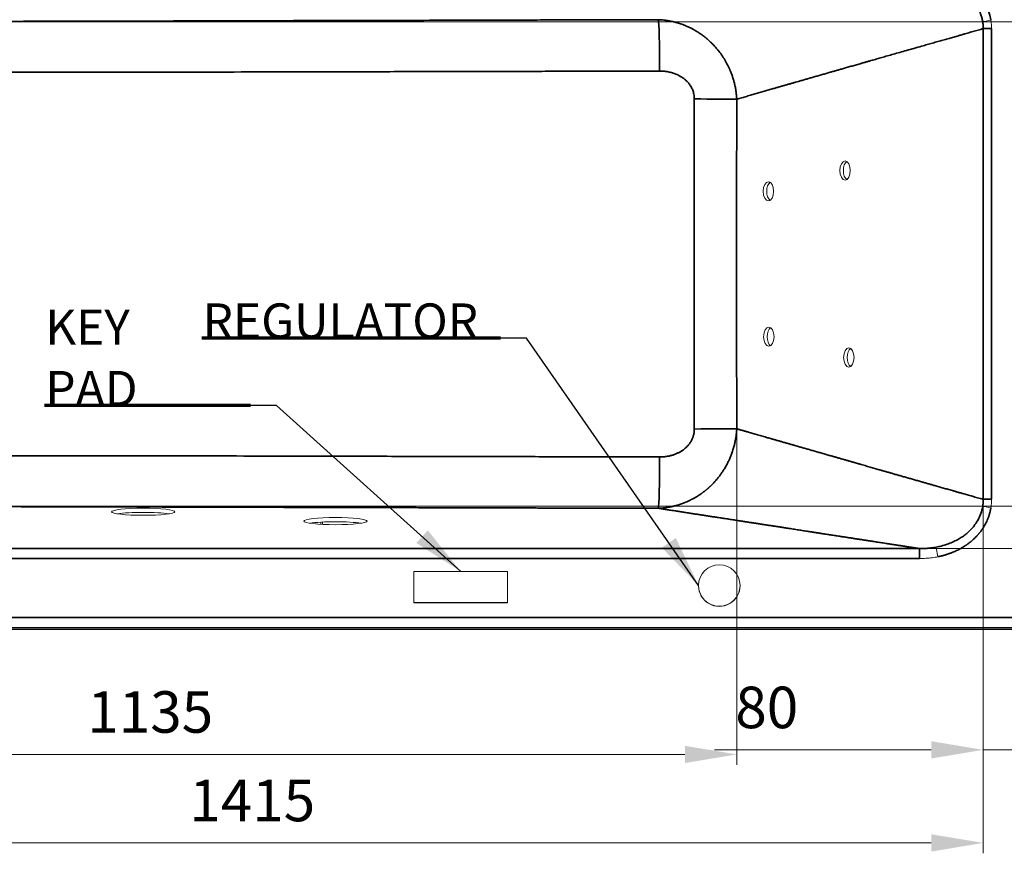
# Model space of a CAD drawing. Units: millimetres. Extents: x 5 to 835, y 5 to 590.
# Drawn here: x 194 to 383, y 348 to 508 of the extents above; entities that cross this region are included whole.
import ezdxf

# ---------------------------------------------------------------- set-up
doc = ezdxf.new("R2010")
doc.units = ezdxf.units.MM
doc.layers.add('1', color=7, linetype='Continuous', true_color=0xffffff)
doc.styles.add('Arial', font='arial.ttf')
doc.dimstyles.get("Standard").update_dxf_attribs({"dimtxt": 0.18, "dimasz": 0.18, "dimexe": 0.18, "dimexo": 0.0625, "dimgap": 0.09, "dimtad": 0, "dimtih": 1, "dimtoh": 1, "dimdec": 4, "dimzin": 0, "dimdsep": 46, "dimtxsty": 'Standard', "dimcen": 0.09, "dimadec": 0, "dimazin": 0, "dimtfac": 1, "dimtdec": 4, "dimtofl": 0, "dimtmove": 0, "dimatfit": 3, "dimfxl": 1, "dimtolj": 1, "dimtzin": 0, "dimarcsym": 0})

# ---------------------------------------------------------------- blocks, each defined once
blk = doc.blocks.new('LABLE3D_1', base_point=(273.02, 411.15))
at = {"layer": '1', "color": 18, "linetype": 'Continuous', "lineweight": 18, "insert": (233.48, 411.07), "char_height": 3, "attachment_point": 7, "line_spacing_factor": 1.047437, "style": 'Arial'}
blk.add_mtext('\\fArial|b0|i0;\\W1.0000;{\\H2.25x;KEY PAD}', dxfattribs=at)
blk = doc.blocks.new('LABLE3D_2', base_point=(321.12, 424.15))
at = {"layer": '1', "color": 18, "linetype": 'Continuous', "lineweight": 18, "insert": (263.77, 424.07), "char_height": 3, "attachment_point": 7, "line_spacing_factor": 1.047437, "style": 'Arial'}
blk.add_mtext('\\fArial|b0|i0;\\W1.0000;{\\H2.25x;REGULATOR}', dxfattribs=at)
blk = doc.blocks.new('_U0')
at = {"layer": '1', "color": 18, "linetype": 'Continuous', "lineweight": 13, "transparency": 16777216}
for p, q in [((104.9, 430.1), (104.9, 364.7)), ((331.82, 429.4), (331.82, 364.7)), ((114.9, 366.7), (321.82, 366.7))]:
    blk.add_line(p, q, dxfattribs=at)
at = {"layer": '1', "color": 18, "linetype": 'Continuous', "lineweight": 70, "transparency": 16777216}
for points in [[(114.9, 368.36), (114.9, 365.03), (104.9, 366.7)], [(321.82, 368.36), (321.82, 365.03), (331.82, 366.7)]]:
    blk.add_solid(points, dxfattribs=at)
at = {"layer": 'Defpoints', "color": 0, "linetype": 'Continuous', "lineweight": 70, "transparency": 16777216}
for p in [(104.9, 430.1), (331.82, 429.4), (331.82, 366.7)]:
    blk.add_point(p, dxfattribs=at)
at = {"layer": '1', "color": 18, "linetype": 'Continuous', "lineweight": 13, "transparency": 16777216, "insert": (206.76, 378.87), "char_height": 8, "attachment_point": 1, "style": 'Arial'}
blk.add_mtext('\\A1;\\fArial|b0|i0;\\C18;1135', dxfattribs=at)
blk = doc.blocks.new('_U1')
at = {"layer": '1', "color": 18, "linetype": 'Continuous', "lineweight": 13, "transparency": 16777216}
for p, q in [((401.8, 493.2), (471.69, 493.2)), ((469.69, 483.2), (469.69, 416.33)), ((366.98, 406.33), (471.69, 406.33))]:
    blk.add_line(p, q, dxfattribs=at)
at = {"layer": '1', "color": 18, "linetype": 'Continuous', "lineweight": 70, "transparency": 16777216}
for points in [[(468.02, 483.2), (471.35, 483.2), (469.69, 493.2)], [(468.02, 416.33), (471.35, 416.33), (469.69, 406.33)]]:
    blk.add_solid(points, dxfattribs=at)
at = {"layer": 'Defpoints', "color": 0, "linetype": 'Continuous', "lineweight": 70, "transparency": 16777216}
for p in [(401.8, 493.2), (366.98, 406.33), (469.69, 406.33)]:
    blk.add_point(p, dxfattribs=at)
at = {"layer": '1', "color": 18, "linetype": 'Continuous', "lineweight": 13, "transparency": 16777216, "insert": (457.52, 440.94), "char_height": 8, "attachment_point": 1, "rotation": 90, "style": 'Arial'}
blk.add_mtext('\\A1;\\fArial|b0|i0;\\C18;550', dxfattribs=at)
blk = doc.blocks.new('_U3')
at = {"layer": '1', "color": 18, "linetype": 'Continuous', "lineweight": 13, "transparency": 16777216}
for p, q in [((96.73, 416.49), (96.73, 347.66)), ((379.26, 415.81), (379.26, 347.66)), ((106.73, 349.66), (369.26, 349.66))]:
    blk.add_line(p, q, dxfattribs=at)
at = {"layer": '1', "color": 18, "linetype": 'Continuous', "lineweight": 70, "transparency": 16777216}
for points in [[(106.73, 351.33), (106.73, 347.99), (96.73, 349.66)], [(369.26, 351.33), (369.26, 347.99), (379.26, 349.66)]]:
    blk.add_solid(points, dxfattribs=at)
at = {"layer": 'Defpoints', "color": 0, "linetype": 'Continuous', "lineweight": 70, "transparency": 16777216}
for p in [(96.73, 416.49), (379.26, 415.81), (379.26, 349.66)]:
    blk.add_point(p, dxfattribs=at)
at = {"layer": '1', "color": 18, "linetype": 'Continuous', "lineweight": 13, "transparency": 16777216, "insert": (226.4, 361.83), "char_height": 8, "attachment_point": 1, "style": 'Arial'}
blk.add_mtext('\\A1;\\fArial|b0|i0;\\C18;1415', dxfattribs=at)
blk = doc.blocks.new('_U7')
at = {"layer": '1', "color": 18, "linetype": 'Continuous', "lineweight": 13, "transparency": 16777216}
for p, q in [((133.53, 461.13), (133.53, 546.08)), ((394.88, 463.67), (394.88, 546.08)), ((384.88, 544.08), (143.53, 544.08))]:
    blk.add_line(p, q, dxfattribs=at)
at = {"layer": '1', "color": 18, "linetype": 'Continuous', "lineweight": 70, "transparency": 16777216}
for points in [[(143.53, 545.75), (143.53, 542.41), (133.53, 544.08)], [(384.88, 545.75), (384.88, 542.41), (394.88, 544.08)]]:
    blk.add_solid(points, dxfattribs=at)
at = {"layer": 'Defpoints', "color": 0, "linetype": 'Continuous', "lineweight": 70, "transparency": 16777216}
for p in [(133.53, 544.08), (394.88, 463.67), (133.53, 461.13)]:
    blk.add_point(p, dxfattribs=at)
at = {"layer": '1', "color": 18, "linetype": 'Continuous', "lineweight": 13, "transparency": 16777216, "insert": (252.6, 556.26), "char_height": 8, "attachment_point": 1, "style": 'Arial'}
blk.add_mtext('\\A1;\\fArial|b0|i0;\\C18;1305', dxfattribs=at)
blk = doc.blocks.new('_U11')
at = {"layer": '1', "color": 18, "linetype": 'Continuous', "lineweight": 13, "transparency": 16777216}
for p, q in [((394.88, 418.28), (394.88, 365.58)), ((379.26, 415.81), (379.26, 365.58)), ((369.26, 367.58), (327.54, 367.58)), ((394.88, 367.58), (379.26, 367.58)), ((404.88, 367.58), (414.88, 367.58))]:
    blk.add_line(p, q, dxfattribs=at)
at = {"layer": '1', "color": 18, "linetype": 'Continuous', "lineweight": 70, "transparency": 16777216}
for points in [[(369.26, 369.25), (369.26, 365.91), (379.26, 367.58)], [(404.88, 369.25), (404.88, 365.91), (394.88, 367.58)]]:
    blk.add_solid(points, dxfattribs=at)
at = {"layer": 'Defpoints', "color": 0, "linetype": 'Continuous', "lineweight": 70, "transparency": 16777216}
for p in [(394.88, 418.28), (379.26, 415.81), (379.26, 367.58)]:
    blk.add_point(p, dxfattribs=at)
at = {"layer": '1', "color": 18, "linetype": 'Continuous', "lineweight": 13, "transparency": 16777216, "insert": (331.54, 379.75), "char_height": 8, "attachment_point": 1, "style": 'Arial'}
blk.add_mtext('\\A1;\\fArial|b0|i0;\\C18;80', dxfattribs=at)
blk = doc.blocks.new('_U14')
at = {"layer": '1', "color": 18, "linetype": 'Continuous', "lineweight": 13, "transparency": 16777216}
for p, q in [((120.49, 507.77), (415.94, 507.77)), ((413.94, 497.77), (413.94, 424.49)), ((120.49, 414.49), (415.94, 414.49))]:
    blk.add_line(p, q, dxfattribs=at)
at = {"layer": '1', "color": 18, "linetype": 'Continuous', "lineweight": 70, "transparency": 16777216}
for points in [[(412.28, 497.77), (415.61, 497.77), (413.94, 507.77)], [(412.28, 424.49), (415.61, 424.49), (413.94, 414.49)]]:
    blk.add_solid(points, dxfattribs=at)
at = {"layer": 'Defpoints', "color": 0, "linetype": 'Continuous', "lineweight": 70, "transparency": 16777216}
for p in [(120.49, 507.77), (120.49, 414.49), (413.94, 414.49)]:
    blk.add_point(p, dxfattribs=at)
at = {"layer": '1', "color": 18, "linetype": 'Continuous', "lineweight": 13, "transparency": 16777216, "insert": (401.78, 452.1), "char_height": 8, "attachment_point": 1, "rotation": 90, "style": 'Arial'}
blk.add_mtext('\\A1;\\fArial|b0|i0;\\C18;465', dxfattribs=at)

msp = doc.modelspace()

# ---------------------------------------------------------------- linework, layer by layer
at = {"layer": '1', "color": 18, "linetype": 'Continuous', "lineweight": 35, "true_color": 0x000000}
for p, q in [((380.88, 506.45), (379.26, 506.45)), ((379.26, 506.45), (379.26, 415.81)), ((380.88, 506.45), (380.88, 415.82)), ((380.88, 415.82), (379.26, 415.82)), ((366.98, 406.33), (106.88, 406.33)), ((366.98, 404.42), (366.98, 406.33)), ((366.98, 404.42), (106.88, 404.42)), ((76.46, 393.06), (392.6, 393.06)), ((76.46, 391.06), (392.6, 391.06))]:
    msp.add_line(p, q, dxfattribs=at)
at = {"layer": '1', "color": 18, "linetype": 'Continuous', "lineweight": 70, "true_color": 0x000000}
for p, q in [((286.31, 446.87), (228.8, 446.87)), ((238.21, 433.87), (198.5, 433.87))]:
    msp.add_line(p, q, dxfattribs=at)
at = {"layer": '1', "color": 18, "lineweight": 13, "true_color": 0x000000}
for p, q in [((284.81, 446.87), (284.81, 446.87)), ((236.71, 433.87), (236.71, 433.87))]:
    msp.add_line(p, q, dxfattribs=at)
at = {"layer": '1', "color": 18, "linetype": 'Continuous', "lineweight": 18, "true_color": 0x000000}
for p, q in [((251.73, 411.43), (251.73, 411.01)), ((252.03, 411.44), (252.03, 411)), ((269.65, 401.94), (269.65, 395.95)), ((287.65, 401.94), (269.65, 401.94)), ((287.65, 395.95), (287.65, 401.94)), ((324.45, 399.23), (324.45, 399.2)), ((332.45, 399.2), (332.45, 399.23)), ((269.65, 395.95), (287.65, 395.95)), ((269.65, 395.95), (269.65, 395.91)), ((269.65, 395.91), (287.65, 395.91)), ((287.65, 395.95), (287.65, 395.91)), ((76.18, 390.78), (392.88, 390.78))]:
    msp.add_line(p, q, dxfattribs=at)
at = {"layer": '1', "color": 18, "linetype": 'Continuous', "lineweight": 35, "true_color": 0x000000}
for centre, major_axis, ratio, start_param, end_param in [((316.72, 498.24), (-0.03, 10), 0.023941, 4.717175, 6.171191), ((323.4, 492.87), (10, -0.03), 0.004092, 0.570429, 1.546725), ((323.4, 429.4), (10, 0.03), 0.004091, 4.736461, 5.712724), ((316.72, 424.03), (-0.03, -10), 0.023941, 0.112162, 1.566011)]:
    msp.add_ellipse(centre, major_axis=major_axis, ratio=ratio, start_param=start_param, end_param=end_param, dxfattribs=at)
at = {"layer": '1', "color": 18, "linetype": 'Continuous', "lineweight": 18, "true_color": 0x000000}
for centre, major_axis, ratio, start_param, end_param in [((380.81, 508.07), (1.97, 0.33), 0.00582, 1.606083, 2.557085), ((353.34, 479.13), (0, -1.85), 0.540008, 3.485303, 4.712389), ((353.34, 479.13), (0, -1.85), 0.540008, 4.712389, 5.939475), ((338.58, 475.13), (0, -1.85), 0.540008, 3.485303, 4.712389), ((338.58, 475.13), (0, -1.85), 0.540008, 4.712389, 5.939475), ((338.67, 447.13), (0, -1.85), 0.540008, 3.485303, 4.712389), ((338.67, 447.13), (0, -1.85), 0.540008, 4.712389, 5.939475), ((354.06, 443.13), (0, -1.85), 0.540008, 3.485303, 4.712389), ((354.06, 443.13), (0, -1.85), 0.540008, 4.712389, 5.939475), ((380.81, 414.19), (1.97, -0.33), 0.005819, 3.726097, 4.677102), ((217.53, 412.63), (-6.1, 0), 0.111726, 4.712389, 5.660561), ((217.53, 412.63), (-6.1, 0), 0.111726, 3.764217, 4.712389), ((254.53, 410.82), (-6.1, 0), 0.111726, 4.712389, 5.660561), ((254.53, 410.82), (-6.1, 0), 0.111726, 3.764217, 4.712389), ((370.56, 404.7), (0.4, -1.96), 0.006994, 1.604966, 2.894411), ((328.45, 399.2), (-4, 0), 0.999392, 0, 3.141593)]:
    msp.add_ellipse(centre, major_axis=major_axis, ratio=ratio, start_param=start_param, end_param=end_param, dxfattribs=at)
for centre, major_axis, ratio in [((352.66, 479.13), (0, -1.85), 0.540008), ((337.91, 475.13), (0, -1.85), 0.540008), ((337.99, 447.13), (0, -1.85), 0.540008), ((353.39, 443.13), (0, -1.85), 0.540008), ((217.53, 413.42), (-6.1, 0), 0.111726), ((254.53, 411.62), (-6.1, 0), 0.111726), ((328.45, 399.23), (-4, 0), 0.999392)]:
    msp.add_ellipse(centre, major_axis=major_axis, ratio=ratio, dxfattribs=at)
at = {"layer": '1', "color": 18, "linetype": 'Continuous', "lineweight": 35, "true_color": 0x000000}
for points, degree, knots in [([(370.56, 517.49), (370.57, 517.49), (370.59, 517.48), (370.62, 517.48), (370.65, 517.47), (370.68, 517.46), (370.71, 517.46), (370.74, 517.45), (370.77, 517.44), (370.8, 517.44), (370.83, 517.43), (370.86, 517.43), (370.89, 517.42), (370.92, 517.41), (370.95, 517.41), (370.98, 517.4), (371.01, 517.39), (371.04, 517.39), (371.07, 517.38), (371.1, 517.37), (371.13, 517.36), (371.16, 517.36), (371.19, 517.35), (371.22, 517.34), (371.24, 517.34), (371.27, 517.33), (371.3, 517.32), (371.33, 517.31), (371.36, 517.31), (371.39, 517.3), (371.42, 517.29), (371.45, 517.28), (371.48, 517.28), (371.51, 517.27), (371.54, 517.26), (371.57, 517.25), (371.6, 517.25), (371.62, 517.24), (371.65, 517.23), (371.68, 517.22), (371.71, 517.21), (371.74, 517.21), (371.77, 517.2), (371.8, 517.19), (371.83, 517.18), (371.86, 517.17), (371.88, 517.16), (372.01, 517.13), (372.22, 517.06), (372.52, 516.97), (372.82, 516.86), (373.11, 516.75), (373.39, 516.64), (373.66, 516.53), (373.92, 516.41), (374.25, 516.26), (374.65, 516.06), (375.03, 515.85), (375.34, 515.67), (375.57, 515.53), (375.79, 515.39), (376.05, 515.22), (376.32, 515.02), (376.57, 514.83), (376.77, 514.68), (376.91, 514.57), (377.04, 514.46), (377.2, 514.32), (377.38, 514.16), (377.58, 513.97), (377.77, 513.78), (377.97, 513.58), (378.17, 513.36), (378.37, 513.13), (378.61, 512.85), (378.86, 512.52), (379.08, 512.2), (379.25, 511.95), (379.36, 511.77), (379.47, 511.59), (379.58, 511.4), (379.67, 511.24), (379.75, 511.08), (379.82, 510.95), (379.89, 510.81), (379.95, 510.67), (380.05, 510.46), (380.17, 510.17), (380.3, 509.81), (380.43, 509.44), (380.51, 509.15), (380.56, 508.95), (380.59, 508.83), (380.62, 508.71), (380.64, 508.62), (380.65, 508.55), (380.66, 508.51), (380.67, 508.47), (380.68, 508.42), (380.69, 508.38), (380.7, 508.33), (380.7, 508.29), (380.71, 508.25), (380.72, 508.2), (380.73, 508.16), (380.73, 508.11), (380.74, 508.09), (380.74, 508.07)], 3, [0, 0, 0, 0, 0.002076, 0.004151, 0.006225, 0.008297, 0.010368, 0.012437, 0.014505, 0.016572, 0.018638, 0.020702, 0.022765, 0.024827, 0.026888, 0.028947, 0.031006, 0.033063, 0.035118, 0.037173, 0.039226, 0.041279, 0.04333, 0.04538, 0.047429, 0.049476, 0.051523, 0.053569, 0.055613, 0.057656, 0.059699, 0.06174, 0.06378, 0.06582, 0.067858, 0.069895, 0.071931, 0.073966, 0.076001, 0.078034, 0.080067, 0.082098, 0.084129, 0.086158, 0.088187, 0.090215, 0.092242, 0.094268, 0.115877, 0.137463, 0.159042, 0.18063, 0.200276, 0.219884, 0.239468, 0.259046, 0.29434, 0.329348, 0.34786, 0.366405, 0.384235, 0.40185, 0.427702, 0.453463, 0.465542, 0.477568, 0.489547, 0.501487, 0.519985, 0.538416, 0.556805, 0.575173, 0.596231, 0.617158, 0.637987, 0.670003, 0.701786, 0.716363, 0.73086, 0.745285, 0.759648, 0.77396, 0.784362, 0.794745, 0.805111, 0.815464, 0.825808, 0.852183, 0.87846, 0.904689, 0.930916, 0.939132, 0.947355, 0.955585, 0.963824, 0.966819, 0.969817, 0.972819, 0.975825, 0.978833, 0.981846, 0.984862, 0.987882, 0.990906, 0.993933, 0.996965, 1, 1, 1, 1]), ([(370.18, 515.66), (370.44, 515.61), (370.71, 515.55), (371.23, 515.43), (371.49, 515.36), (372.01, 515.2), (372.27, 515.12), (372.65, 514.98), (372.77, 514.93), (373.02, 514.83), (373.27, 514.73), (373.52, 514.62), (373.76, 514.5), (373.88, 514.44), (374.24, 514.26), (374.47, 514.13), (374.93, 513.85), (375.15, 513.71), (375.59, 513.41), (375.8, 513.25), (376.11, 513), (376.21, 512.91), (376.41, 512.74), (376.5, 512.65), (376.79, 512.37), (376.97, 512.18), (377.32, 511.79), (377.49, 511.58), (377.72, 511.26), (377.8, 511.16), (377.95, 510.94), (378.02, 510.83), (378.15, 510.6), (378.22, 510.49), (378.35, 510.26), (378.41, 510.15), (378.52, 509.91), (378.6, 509.74), (378.68, 509.56), (378.72, 509.44), (378.79, 509.25), (378.86, 509.07), (378.94, 508.82), (378.97, 508.7), (379.04, 508.44), (379.07, 508.32), (379.12, 508.06), (379.15, 507.93), (379.17, 507.81)], 3, [0, 0, 0, 0, 0.0625, 0.0625, 0.125, 0.125, 0.1875, 0.1875, 0.21875, 0.21875, 0.25, 0.28125, 0.28125, 0.3125, 0.3125, 0.375, 0.375, 0.4375, 0.4375, 0.5, 0.5, 0.53125, 0.53125, 0.5625, 0.5625, 0.625, 0.625, 0.6875, 0.6875, 0.71875, 0.71875, 0.75, 0.75, 0.78125, 0.78125, 0.8125, 0.8125, 0.84375, 0.859375, 0.859375, 0.875, 0.90625, 0.90625, 0.9375, 0.9375, 0.96875, 0.96875, 1, 1, 1, 1]), ([(316.72, 508.17), (316.84, 508.17), (316.97, 508.16), (317.24, 508.14), (317.39, 508.13), (317.7, 508.1), (317.87, 508.08), (318.14, 508.05), (318.23, 508.03), (318.37, 508.01), (318.45, 508), (318.53, 507.99), (318.57, 507.98), (318.6, 507.98), (318.61, 507.98), (318.61, 507.97), (318.61, 507.97), (318.62, 507.97), (318.62, 507.97), (318.62, 507.97), (318.62, 507.97), (318.62, 507.97), (318.62, 507.97), (318.73, 507.95), (318.84, 507.93), (319.05, 507.89), (319.15, 507.87), (319.34, 507.84), (319.43, 507.82), (319.59, 507.78), (319.67, 507.76), (319.82, 507.72), (319.89, 507.71), (320.01, 507.67), (320.13, 507.64), (320.22, 507.62), (320.28, 507.6), (320.31, 507.59), (320.34, 507.58), (320.36, 507.58), (320.37, 507.57), (320.37, 507.57), (320.37, 507.57), (320.37, 507.57), (320.37, 507.57), (320.37, 507.57), (320.37, 507.57), (320.37, 507.57), (320.37, 507.57), (320.37, 507.57), (320.37, 507.57), (320.65, 507.49), (320.93, 507.4), (321.36, 507.25), (321.51, 507.19), (321.73, 507.1), (321.84, 507.06), (321.97, 507.01), (322.04, 506.98), (322.07, 506.96), (322.09, 506.96), (322.09, 506.95), (322.1, 506.95), (322.1, 506.95), (322.1, 506.95), (322.1, 506.95), (322.1, 506.95), (322.1, 506.95), (322.1, 506.95), (322.1, 506.95), (322.22, 506.9), (322.35, 506.84), (322.62, 506.71), (322.76, 506.65), (323.06, 506.5), (323.22, 506.42), (323.46, 506.28), (323.54, 506.24), (323.67, 506.17), (323.73, 506.13), (323.81, 506.09), (323.85, 506.06), (323.87, 506.05), (323.88, 506.05), (323.88, 506.04), (323.88, 506.04), (323.88, 506.04), (323.89, 506.04), (323.89, 506.04), (323.89, 506.04), (323.89, 506.04), (323.89, 506.04), (323.89, 506.04), (324, 505.97), (324.22, 505.84), (324.43, 505.71), (324.73, 505.51), (324.91, 505.39), (325.26, 505.14), (325.42, 505.02), (325.64, 504.85), (325.71, 504.79), (325.81, 504.71), (325.86, 504.67), (325.92, 504.63), (325.94, 504.61), (325.96, 504.59), (325.96, 504.59), (325.97, 504.59), (325.97, 504.58), (325.97, 504.58), (325.97, 504.58), (325.97, 504.58), (325.97, 504.58), (325.97, 504.58), (325.97, 504.58), (325.97, 504.58), (326.05, 504.52), (326.14, 504.44), (326.31, 504.29), (326.4, 504.21), (326.59, 504.04), (326.68, 503.96), (326.88, 503.77), (326.98, 503.67), (327.18, 503.47), (327.28, 503.36), (327.49, 503.14), (327.6, 503.02), (327.81, 502.78), (327.92, 502.65), (328.08, 502.46), (328.17, 502.35), (328.26, 502.23), (328.31, 502.17), (328.34, 502.14), (328.35, 502.12), (328.35, 502.12), (328.36, 502.11), (328.36, 502.11), (328.36, 502.11), (328.36, 502.11), (328.36, 502.11), (328.36, 502.11), (328.36, 502.11), (328.6, 501.79), (328.84, 501.48), (329.27, 500.83), (329.47, 500.51), (329.84, 499.86), (330.02, 499.53), (330.25, 499.05), (330.33, 498.89), (330.44, 498.64), (330.47, 498.56), (330.53, 498.44), (330.54, 498.4), (330.57, 498.34), (330.58, 498.31), (330.59, 498.28), (330.6, 498.26), (330.61, 498.25), (330.61, 498.25), (330.61, 498.24), (330.61, 498.24), (330.61, 498.24), (330.61, 498.24), (330.61, 498.24), (330.61, 498.24), (330.61, 498.24), (330.61, 498.24), (330.69, 498.03), (330.86, 497.61), (331.08, 496.96), (331.27, 496.29), (331.44, 495.62), (331.58, 494.94), (331.69, 494.25), (331.77, 493.56), (331.8, 493.09), (331.82, 492.86)], 3, [0, 0, 0, 0, 0.03125, 0.03125, 0.0625, 0.0625, 0.09375, 0.09375, 0.109375, 0.109375, 0.117187, 0.121094, 0.123047, 0.124023, 0.124512, 0.124756, 0.124878, 0.124939, 0.124969, 0.124985, 0.124992, 0.124992, 0.125, 0.125, 0.140625, 0.140625, 0.15625, 0.15625, 0.171875, 0.171875, 0.1875, 0.1875, 0.203125, 0.203125, 0.21875, 0.234375, 0.234375, 0.242187, 0.246094, 0.248047, 0.249023, 0.249512, 0.249756, 0.249878, 0.249939, 0.249969, 0.249985, 0.249992, 0.249996, 0.249996, 0.25, 0.25, 0.3125, 0.3125, 0.34375, 0.34375, 0.359375, 0.367187, 0.371094, 0.373047, 0.374023, 0.374512, 0.374756, 0.374878, 0.374939, 0.374969, 0.374985, 0.374992, 0.374992, 0.375, 0.375, 0.40625, 0.40625, 0.4375, 0.4375, 0.46875, 0.46875, 0.484375, 0.484375, 0.492187, 0.496094, 0.498047, 0.499023, 0.499512, 0.499756, 0.499878, 0.499939, 0.499969, 0.499985, 0.499992, 0.499996, 0.499996, 0.5, 0.5, 0.515625, 0.53125, 0.53125, 0.5625, 0.5625, 0.59375, 0.59375, 0.609375, 0.609375, 0.617187, 0.621094, 0.623047, 0.624023, 0.624512, 0.624756, 0.624878, 0.624939, 0.624969, 0.624985, 0.624992, 0.624996, 0.624996, 0.625, 0.625, 0.640625, 0.640625, 0.65625, 0.65625, 0.671875, 0.671875, 0.6875, 0.6875, 0.703125, 0.703125, 0.71875, 0.71875, 0.734375, 0.734375, 0.742187, 0.746094, 0.748047, 0.749023, 0.749512, 0.749756, 0.749878, 0.749939, 0.749969, 0.749985, 0.749992, 0.749992, 0.75, 0.75, 0.78125, 0.78125, 0.8125, 0.8125, 0.84375, 0.84375, 0.859375, 0.859375, 0.867187, 0.867187, 0.871094, 0.871094, 0.873047, 0.874023, 0.874512, 0.874756, 0.874878, 0.874939, 0.874969, 0.874985, 0.874992, 0.874996, 0.874998, 0.874998, 0.875, 0.875, 0.890625, 0.90625, 0.921875, 0.9375, 0.953125, 0.96875, 0.984375, 1, 1, 1, 1]), ([(379.26, 506.45), (374.56, 505.11), (367.4, 503.07), (358.9, 500.65), (355.54, 499.69), (352.28, 498.76), (349.61, 497.99), (346.56, 497.12), (343.68, 496.29), (338.61, 494.83), (331.82, 492.86)], 2, [0, 0, 0, 0.25, 0.25, 0.5, 0.5, 0.625, 0.625, 0.75, 0.75, 1, 1, 1]), ([(379.17, 507.81), (379.2, 507.58), (379.23, 507.36), (379.25, 507.02), (379.26, 506.9), (379.26, 506.68), (379.27, 506.56), (379.26, 506.45)], 3, [0, 0, 0, 0, 0.5, 0.5, 0.75, 0.75, 1, 1, 1, 1]), ([(120.41, 498.06), (120.5, 498.06), (120.7, 498.06), (120.99, 498.06), (121.28, 498.06), (121.57, 498.06), (121.86, 498.06), (122.15, 498.06), (122.43, 498.06), (122.72, 498.06), (123, 498.06), (123.29, 498.06), (123.57, 498.06), (123.85, 498.06), (124.13, 498.06), (124.41, 498.06), (124.69, 498.06), (124.97, 498.06), (125.24, 498.06), (125.52, 498.06), (125.79, 498.06), (126.06, 498.06), (126.33, 498.06), (126.6, 498.06), (126.87, 498.06), (127.14, 498.07), (127.41, 498.07), (127.68, 498.07), (127.94, 498.07), (128.2, 498.07), (128.47, 498.07), (128.73, 498.07), (128.99, 498.07), (129.25, 498.07), (129.51, 498.07), (129.77, 498.07), (130.02, 498.07), (130.28, 498.07), (130.53, 498.07), (130.78, 498.07), (131.04, 498.07), (131.29, 498.07), (131.54, 498.07), (131.79, 498.07), (132.03, 498.07), (132.28, 498.07), (132.53, 498.07), (133.67, 498.07), (135.76, 498.07), (138.83, 498.07), (142.01, 498.06), (145.17, 498.06), (148.41, 498.06), (151.53, 498.05), (154.96, 498.05), (158.11, 498.05), (161.02, 498.04), (163.19, 498.04), (164.94, 498.04), (166.75, 498.04), (168.74, 498.04), (171.02, 498.04), (173.24, 498.04), (176.74, 498.04), (181.6, 498.04), (187.9, 498.04), (194.38, 498.04), (201.32, 498.05), (208.84, 498.06), (217.08, 498.07), (225.86, 498.09), (235.54, 498.1), (246.25, 498.12), (258.12, 498.15), (267.88, 498.17), (275.25, 498.19), (279.95, 498.2), (284.8, 498.21), (289.8, 498.22), (294.94, 498.23), (300.24, 498.24), (305.68, 498.26), (311.27, 498.27), (315.05, 498.28), (316.96, 498.28)], 3, [0, 0, 0, 0, 0.001491, 0.002976, 0.004456, 0.005931, 0.0074, 0.008863, 0.010321, 0.011774, 0.013221, 0.014662, 0.016098, 0.017529, 0.018954, 0.020373, 0.021788, 0.023196, 0.024599, 0.025997, 0.027389, 0.028776, 0.030157, 0.031533, 0.032903, 0.034267, 0.035627, 0.03698, 0.038328, 0.039671, 0.041008, 0.04234, 0.043666, 0.044987, 0.046302, 0.047612, 0.048916, 0.050214, 0.051507, 0.052795, 0.054077, 0.055354, 0.056625, 0.05789, 0.05915, 0.060405, 0.061654, 0.062897, 0.077909, 0.093507, 0.109689, 0.126454, 0.14182, 0.159122, 0.174077, 0.194064, 0.207304, 0.218376, 0.227282, 0.234024, 0.245981, 0.257603, 0.26889, 0.279841, 0.31098, 0.343033, 0.376002, 0.409887, 0.448954, 0.490842, 0.53555, 0.583081, 0.638562, 0.69899, 0.764364, 0.787522, 0.811435, 0.836105, 0.861531, 0.887712, 0.91465, 0.942344, 0.970794, 1, 1, 1, 1]), ([(323.64, 492.91), (323.64, 492.72), (323.64, 492.35), (323.64, 491.79), (323.64, 491.23), (323.63, 490.67), (323.63, 490.11), (323.63, 489.56), (323.63, 489), (323.63, 488.44), (323.63, 487.89), (323.63, 487.33), (323.63, 486.78), (323.62, 486.22), (323.62, 485.67), (323.62, 485.11), (323.62, 484.56), (323.62, 484), (323.62, 483.45), (323.62, 482.9), (323.62, 482.35), (323.62, 481.8), (323.62, 481.24), (323.62, 480.69), (323.61, 480.14), (323.61, 479.59), (323.61, 479.04), (323.61, 478.49), (323.61, 477.95), (323.61, 477.4), (323.61, 476.85), (323.61, 476.3), (323.61, 475.75), (323.61, 475.21), (323.61, 474.66), (323.61, 474.11), (323.61, 473.57), (323.61, 473.02), (323.61, 472.48), (323.61, 471.93), (323.6, 471.39), (323.6, 470.85), (323.6, 470.3), (323.6, 469.76), (323.6, 469.22), (323.6, 468.68), (323.6, 468.13), (323.6, 467.59), (323.6, 467.05), (323.6, 466.51), (323.6, 465.97), (323.6, 465.43), (323.6, 464.89), (323.6, 464.35), (323.6, 463.82), (323.6, 463.28), (323.6, 462.74), (323.6, 462.2), (323.6, 461.67), (323.6, 461.31), (323.6, 461.13)], 3, [0, 0, 0, 0, 0.017603, 0.035193, 0.052771, 0.070336, 0.087889, 0.105428, 0.122955, 0.140469, 0.157971, 0.17546, 0.192936, 0.2104, 0.227851, 0.245289, 0.262714, 0.280127, 0.297527, 0.314914, 0.332289, 0.349651, 0.367, 0.384337, 0.401661, 0.418972, 0.436271, 0.453557, 0.47083, 0.48809, 0.505338, 0.522573, 0.539796, 0.557005, 0.574202, 0.591387, 0.608558, 0.625717, 0.642863, 0.659997, 0.677118, 0.694226, 0.711321, 0.728404, 0.745474, 0.762531, 0.779576, 0.796608, 0.813627, 0.830634, 0.847627, 0.864608, 0.881577, 0.898533, 0.915476, 0.932406, 0.949323, 0.966228, 0.983121, 1, 1, 1, 1]), ([(323.6, 461.13), (323.6, 460.95), (323.6, 460.59), (323.6, 460.06), (323.6, 459.52), (323.6, 458.98), (323.6, 458.44), (323.6, 457.91), (323.6, 457.37), (323.6, 456.83), (323.6, 456.29), (323.6, 455.75), (323.6, 455.21), (323.6, 454.67), (323.6, 454.13), (323.6, 453.59), (323.6, 453.04), (323.6, 452.5), (323.6, 451.96), (323.6, 451.42), (323.6, 450.87), (323.61, 450.33), (323.61, 449.78), (323.61, 449.24), (323.61, 448.69), (323.61, 448.15), (323.61, 447.6), (323.61, 447.06), (323.61, 446.51), (323.61, 445.96), (323.61, 445.41), (323.61, 444.87), (323.61, 444.32), (323.61, 443.77), (323.61, 443.22), (323.61, 442.67), (323.61, 442.12), (323.62, 441.57), (323.62, 441.02), (323.62, 440.47), (323.62, 439.92), (323.62, 439.36), (323.62, 438.81), (323.62, 438.26), (323.62, 437.71), (323.62, 437.15), (323.62, 436.6), (323.62, 436.04), (323.63, 435.49), (323.63, 434.93), (323.63, 434.38), (323.63, 433.82), (323.63, 433.27), (323.63, 432.71), (323.63, 432.15), (323.63, 431.59), (323.64, 431.04), (323.64, 430.48), (323.64, 429.92), (323.64, 429.55), (323.64, 429.36)], 3, [0, 0, 0, 0, 0.01688, 0.033772, 0.050677, 0.067595, 0.084525, 0.101468, 0.118424, 0.135392, 0.152374, 0.169367, 0.186374, 0.203393, 0.220425, 0.23747, 0.254527, 0.271597, 0.28868, 0.305776, 0.322884, 0.340005, 0.357138, 0.374284, 0.391443, 0.408615, 0.425799, 0.442996, 0.460206, 0.477428, 0.494663, 0.511911, 0.529172, 0.546445, 0.563731, 0.581029, 0.598341, 0.615664, 0.633001, 0.65035, 0.667712, 0.685087, 0.702474, 0.719874, 0.737287, 0.754712, 0.772151, 0.789601, 0.807065, 0.824541, 0.84203, 0.859531, 0.877046, 0.894572, 0.912112, 0.929664, 0.947229, 0.964807, 0.982397, 1, 1, 1, 1]), ([(331.82, 429.4), (331.81, 429.39), (331.81, 429.37), (331.81, 429.35), (331.81, 429.32), (331.81, 429.3), (331.81, 429.27), (331.81, 429.25), (331.8, 429.22), (331.8, 429.2), (331.8, 429.17), (331.8, 429.14), (331.8, 429.12), (331.8, 429.09), (331.79, 429.07), (331.79, 429.04), (331.79, 429.02), (331.79, 428.99), (331.79, 428.97), (331.78, 428.94), (331.78, 428.92), (331.78, 428.89), (331.78, 428.87), (331.78, 428.84), (331.77, 428.82), (331.77, 428.79), (331.77, 428.77), (331.77, 428.74), (331.76, 428.72), (331.76, 428.69), (331.76, 428.67), (331.76, 428.65), (331.76, 428.62), (331.75, 428.6), (331.75, 428.57), (331.75, 428.55), (331.74, 428.52), (331.74, 428.5), (331.74, 428.47), (331.74, 428.45), (331.73, 428.42), (331.73, 428.4), (331.73, 428.38), (331.73, 428.35), (331.72, 428.33), (331.72, 428.3), (331.72, 428.28), (331.71, 428.25), (331.71, 428.23), (331.71, 428.21), (331.7, 428.18), (331.7, 428.16), (331.7, 428.13), (331.7, 428.11), (331.69, 428.08), (331.69, 428.06), (331.69, 428.04), (331.68, 428.01), (331.68, 427.99), (331.68, 427.96), (331.67, 427.94), (331.67, 427.92), (331.67, 427.89), (331.66, 427.87), (331.66, 427.85), (331.65, 427.82), (331.65, 427.8), (331.63, 427.67), (331.59, 427.44), (331.53, 427.12), (331.47, 426.79), (331.39, 426.46), (331.31, 426.11), (331.2, 425.73), (331.08, 425.32), (330.95, 424.91), (330.81, 424.53), (330.67, 424.17), (330.54, 423.85), (330.4, 423.54), (330.26, 423.23), (330.05, 422.8), (329.75, 422.23), (329.43, 421.68), (329.15, 421.26), (328.96, 420.97), (328.75, 420.67), (328.57, 420.42), (328.42, 420.23), (328.3, 420.07), (328.17, 419.91), (328.03, 419.74), (327.87, 419.56), (327.7, 419.35), (327.51, 419.14), (327.31, 418.93), (327.14, 418.75), (326.99, 418.6), (326.86, 418.48), (326.75, 418.37), (326.64, 418.26), (326.52, 418.16), (326.41, 418.05), (326.29, 417.94), (326.16, 417.84), (326.04, 417.73), (325.91, 417.63), (325.78, 417.52), (325.64, 417.41), (325.51, 417.31), (325.37, 417.2), (325.22, 417.1), (325.03, 416.95), (324.77, 416.77), (324.43, 416.55), (324.15, 416.37), (323.91, 416.23), (323.71, 416.12), (323.5, 416), (323.32, 415.9), (323.17, 415.82), (323.05, 415.76), (322.93, 415.7), (322.81, 415.64), (322.65, 415.56), (322.43, 415.46), (322.24, 415.37), (322.07, 415.3), (321.96, 415.25), (321.86, 415.21), (321.77, 415.17), (321.69, 415.14), (321.61, 415.11), (321.52, 415.07), (321.4, 415.03), (321.25, 414.97), (321.09, 414.92), (320.93, 414.86), (320.76, 414.81), (320.59, 414.75), (320.41, 414.7), (320.23, 414.65), (320.03, 414.59), (319.81, 414.54), (319.57, 414.48), (319.3, 414.42), (319, 414.36), (318.75, 414.31), (318.56, 414.28), (318.44, 414.26), (318.32, 414.24), (318.21, 414.22), (318.11, 414.21), (318.01, 414.2), (317.93, 414.19), (317.85, 414.18), (317.78, 414.17), (317.73, 414.16), (317.68, 414.16), (317.63, 414.15), (317.59, 414.15), (317.54, 414.14), (317.49, 414.14), (317.44, 414.14), (317.4, 414.13), (317.35, 414.13), (317.3, 414.12), (317.25, 414.12), (317.2, 414.12), (317.15, 414.11), (317.1, 414.11), (317.05, 414.1), (316.99, 414.1), (316.94, 414.1), (316.89, 414.1), (316.84, 414.09), (316.78, 414.09), (316.75, 414.09), (316.73, 414.09)], 3, [0, 0, 0, 0, 0.001059, 0.002117, 0.003174, 0.004231, 0.005286, 0.006341, 0.007394, 0.008447, 0.009499, 0.01055, 0.0116, 0.012649, 0.013697, 0.014744, 0.015791, 0.016836, 0.01788, 0.018924, 0.019966, 0.021008, 0.022048, 0.023088, 0.024127, 0.025164, 0.026201, 0.027236, 0.028271, 0.029305, 0.030337, 0.031369, 0.0324, 0.033429, 0.034458, 0.035485, 0.036512, 0.037537, 0.038562, 0.039585, 0.040607, 0.041629, 0.042649, 0.043668, 0.044686, 0.045703, 0.046719, 0.047734, 0.048747, 0.04976, 0.050772, 0.051782, 0.052792, 0.0538, 0.054807, 0.055813, 0.056818, 0.057822, 0.058824, 0.059826, 0.060826, 0.061826, 0.062824, 0.063821, 0.064817, 0.065811, 0.066805, 0.067797, 0.081654, 0.09552, 0.109392, 0.123265, 0.137136, 0.154533, 0.172152, 0.189994, 0.208059, 0.222805, 0.237282, 0.251485, 0.265406, 0.279036, 0.311467, 0.345409, 0.359522, 0.374176, 0.389369, 0.405102, 0.412596, 0.420714, 0.429459, 0.438831, 0.448831, 0.459459, 0.472855, 0.484787, 0.495253, 0.504249, 0.511774, 0.518166, 0.524658, 0.531249, 0.537941, 0.544732, 0.551622, 0.558612, 0.5657, 0.572887, 0.580171, 0.587554, 0.595033, 0.602609, 0.610281, 0.625826, 0.643044, 0.66192, 0.668803, 0.678704, 0.691608, 0.699288, 0.706215, 0.712391, 0.717819, 0.722501, 0.730807, 0.741056, 0.753231, 0.75895, 0.764198, 0.768975, 0.773285, 0.777128, 0.780506, 0.783421, 0.790218, 0.797245, 0.804501, 0.811983, 0.81969, 0.827621, 0.835773, 0.844145, 0.852678, 0.86242, 0.873358, 0.885478, 0.898761, 0.913189, 0.919011, 0.924502, 0.929666, 0.934503, 0.939015, 0.943204, 0.947072, 0.950621, 0.953851, 0.955867, 0.957901, 0.959954, 0.962025, 0.964115, 0.966224, 0.96835, 0.970495, 0.972658, 0.97484, 0.977039, 0.979256, 0.981491, 0.983743, 0.986013, 0.988301, 0.990607, 0.992929, 0.995269, 0.997626, 1, 1, 1, 1]), ([(331.82, 429.4), (334.3, 428.68), (337.75, 427.69), (338.78, 427.4), (340.71, 426.84), (342.75, 426.26), (343.68, 425.99), (346.52, 425.18), (349.61, 424.29), (350.57, 424.02), (352.57, 423.44), (354.52, 422.88), (355.54, 422.59), (358.99, 421.59), (361.47, 420.88), (364.33, 420.06), (367.4, 419.19), (370.08, 418.42), (373.33, 417.5), (375.64, 416.84), (379.26, 415.81)], 2, [0, 0, 0, 0.125, 0.125, 0.1875, 0.1875, 0.25, 0.25, 0.375, 0.375, 0.4375, 0.4375, 0.5, 0.5, 0.625, 0.625, 0.75, 0.75, 0.875, 0.875, 1, 1, 1]), ([(316.96, 423.98), (315.97, 423.98), (314.01, 423.98), (311.08, 423.99), (308.2, 424), (305.35, 424), (302.54, 424.01), (299.77, 424.02), (297.04, 424.02), (294.35, 424.03), (291.7, 424.04), (289.08, 424.04), (286.51, 424.05), (283.97, 424.06), (281.48, 424.06), (279.02, 424.07), (276.6, 424.07), (274.22, 424.08), (268.27, 424.09), (259.07, 424.11), (246.95, 424.14), (236, 424.16), (226.1, 424.18), (217.1, 424.19), (208.68, 424.2), (201.18, 424.21), (194.45, 424.22), (188.36, 424.22), (182.44, 424.22), (177.12, 424.22), (172.28, 424.22), (168.22, 424.22), (164.11, 424.22), (160.73, 424.22), (157.86, 424.21), (155.96, 424.21), (154.4, 424.21), (152.68, 424.21), (150.75, 424.21), (148.55, 424.2), (146.04, 424.2), (143.19, 424.2), (139.99, 424.2), (136.92, 424.19), (134.42, 424.19), (132.42, 424.19), (130.89, 424.19), (129.33, 424.19), (128.12, 424.19), (127.24, 424.2), (126.71, 424.2), (126.17, 424.2), (125.63, 424.2), (125.07, 424.2), (124.51, 424.2), (123.95, 424.2), (123.38, 424.2), (122.8, 424.2), (122.21, 424.2), (121.62, 424.2), (121.02, 424.2), (120.61, 424.2), (120.41, 424.2)], 3, [0, 0, 0, 0, 0.015083, 0.029968, 0.044655, 0.059143, 0.073432, 0.087523, 0.101415, 0.115109, 0.128605, 0.141902, 0.155, 0.1679, 0.180601, 0.193104, 0.205409, 0.217515, 0.229422, 0.296228, 0.357944, 0.414572, 0.463305, 0.509083, 0.551906, 0.591776, 0.623629, 0.654624, 0.68476, 0.714039, 0.735823, 0.758507, 0.776013, 0.798638, 0.810083, 0.819765, 0.827682, 0.833835, 0.846031, 0.8572, 0.867341, 0.884364, 0.900668, 0.916252, 0.931114, 0.938871, 0.946697, 0.954593, 0.962558, 0.965232, 0.96794, 0.970683, 0.97346, 0.976271, 0.979117, 0.981997, 0.984912, 0.987861, 0.990844, 0.993862, 0.996914, 1, 1, 1, 1]), ([(379.26, 415.81), (379.27, 415.7), (379.26, 415.59), (379.26, 415.36), (379.25, 415.25), (379.23, 414.91), (379.2, 414.68), (379.17, 414.45)], 3, [0, 0, 0, 0, 0.25, 0.25, 0.5, 0.5, 1, 1, 1, 1]), ([(316.73, 414.09), (313.96, 414.1), (309.95, 414.11), (303.79, 414.12), (303.55, 414.12), (301.28, 414.13), (297.5, 414.14), (293.48, 414.15), (291.78, 414.15), (282.34, 414.18), (271.63, 414.21), (250.97, 414.26), (235.25, 414.3), (214.85, 414.36), (200.44, 414.39), (186.65, 414.42), (176.44, 414.45), (167.22, 414.47), (159.85, 414.48), (152.63, 414.49), (146.41, 414.49), (140, 414.5), (133.95, 414.5), (127.41, 414.5), (120.49, 414.49)], 2, [0, 0, 0, 0.015625, 0.015625, 0.03125, 0.03125, 0.046875, 0.046875, 0.0625, 0.0625, 0.125, 0.125, 0.25, 0.25, 0.375, 0.375, 0.5, 0.5, 0.625, 0.625, 0.75, 0.75, 0.875, 0.875, 1, 1, 1]), ([(366.98, 406.33), (364.89, 406.66), (362.81, 406.98), (361.97, 407.11), (360.72, 407.3), (357.17, 407.85), (354.44, 408.27), (351.48, 408.73), (348.16, 409.24), (345.52, 409.65), (341.88, 410.21), (340.75, 410.39), (338.73, 410.7), (336.52, 411.04), (335.59, 411.18), (332.89, 411.6), (329.3, 412.15), (326.16, 412.63), (319.87, 413.6), (316.73, 414.09)], 2, [0, 0, 0, 0.083333, 0.083333, 0.125, 0.125, 0.25, 0.25, 0.375, 0.375, 0.5, 0.5, 0.5625, 0.5625, 0.625, 0.625, 0.75, 0.75, 0.875, 1, 1, 1]), ([(379.17, 414.45), (379.09, 413.98), (378.87, 413.1), (378.34, 411.93), (377.73, 410.97), (377.09, 410.19), (376.45, 409.54), (375.79, 408.99), (375.08, 408.49), (374.27, 408.01), (373.34, 407.55), (372.31, 407.14), (371.24, 406.82), (370.52, 406.67), (370.18, 406.6)], 3, [0, 0, 0, 0, 0.115393, 0.216975, 0.30683, 0.385815, 0.456357, 0.522691, 0.589259, 0.66083, 0.741795, 0.830313, 0.918958, 1, 1, 1, 1]), ([(380.74, 414.19), (380.74, 414.18), (380.74, 414.17), (380.73, 414.15), (380.73, 414.12), (380.73, 414.1), (380.72, 414.08), (380.72, 414.06), (380.72, 414.03), (380.71, 414.01), (380.71, 413.99), (380.7, 413.97), (380.7, 413.94), (380.7, 413.92), (380.69, 413.9), (380.69, 413.88), (380.68, 413.86), (380.68, 413.83), (380.67, 413.81), (380.67, 413.79), (380.67, 413.77), (380.66, 413.74), (380.66, 413.72), (380.65, 413.7), (380.65, 413.68), (380.64, 413.66), (380.64, 413.63), (380.63, 413.61), (380.63, 413.59), (380.62, 413.57), (380.62, 413.55), (380.61, 413.52), (380.61, 413.5), (380.6, 413.48), (380.6, 413.46), (380.59, 413.44), (380.59, 413.41), (380.58, 413.39), (380.58, 413.37), (380.57, 413.35), (380.57, 413.33), (380.56, 413.31), (380.55, 413.28), (380.55, 413.26), (380.54, 413.24), (380.54, 413.22), (380.53, 413.2), (380.53, 413.18), (380.52, 413.15), (380.51, 413.13), (380.51, 413.11), (380.5, 413.09), (380.5, 413.07), (380.49, 413.05), (380.48, 413.02), (380.48, 413), (380.47, 412.98), (380.46, 412.96), (380.46, 412.94), (380.45, 412.92), (380.45, 412.89), (380.44, 412.87), (380.43, 412.85), (380.43, 412.83), (380.42, 412.81), (380.41, 412.79), (380.41, 412.77), (380.38, 412.67), (380.32, 412.5), (380.24, 412.27), (380.14, 412.03), (380.01, 411.72), (379.84, 411.33), (379.6, 410.88), (379.33, 410.43), (379.09, 410.06), (378.87, 409.76), (378.69, 409.52), (378.53, 409.32), (378.4, 409.16), (378.29, 409.04), (378.19, 408.92), (378.08, 408.8), (377.95, 408.66), (377.79, 408.5), (377.61, 408.32), (377.45, 408.16), (377.29, 408.02), (377.16, 407.9), (377.02, 407.78), (376.83, 407.63), (376.59, 407.44), (376.36, 407.26), (376.17, 407.13), (376.05, 407.04), (375.92, 406.96), (375.8, 406.88), (375.6, 406.75), (375.32, 406.58), (374.95, 406.36), (374.56, 406.16), (374.17, 405.96), (373.8, 405.79), (373.47, 405.65), (373.17, 405.53), (372.92, 405.44), (372.71, 405.36), (372.52, 405.3), (372.32, 405.23), (372.11, 405.16), (371.88, 405.09), (371.65, 405.03), (371.48, 404.98), (371.36, 404.95), (371.31, 404.94), (371.25, 404.93), (371.19, 404.91), (371.14, 404.9), (371.08, 404.89), (371.02, 404.87), (370.97, 404.86), (370.91, 404.85), (370.85, 404.83), (370.79, 404.82), (370.74, 404.81), (370.68, 404.8), (370.62, 404.78), (370.58, 404.78), (370.56, 404.77)], 3, [0, 0, 0, 0, 0.001537, 0.003074, 0.00461, 0.006145, 0.00768, 0.009215, 0.010749, 0.012283, 0.013816, 0.015349, 0.016881, 0.018413, 0.019944, 0.021475, 0.023006, 0.024536, 0.026065, 0.027595, 0.029124, 0.030652, 0.03218, 0.033708, 0.035236, 0.036763, 0.03829, 0.039816, 0.041342, 0.042868, 0.044393, 0.045919, 0.047443, 0.048968, 0.050492, 0.052016, 0.05354, 0.055064, 0.056587, 0.05811, 0.059633, 0.061155, 0.062678, 0.0642, 0.065722, 0.067244, 0.068765, 0.070287, 0.071808, 0.073329, 0.07485, 0.076371, 0.077891, 0.079412, 0.080932, 0.082453, 0.083973, 0.085493, 0.087013, 0.088533, 0.090053, 0.091573, 0.093092, 0.094612, 0.096132, 0.097652, 0.099171, 0.100691, 0.117772, 0.134863, 0.151978, 0.16913, 0.203516, 0.238189, 0.273278, 0.308915, 0.328928, 0.349003, 0.369169, 0.38015, 0.39113, 0.402114, 0.413105, 0.424109, 0.441097, 0.458186, 0.475393, 0.487725, 0.500088, 0.512489, 0.524936, 0.549645, 0.574545, 0.584864, 0.595179, 0.605494, 0.615813, 0.626139, 0.653868, 0.681993, 0.712673, 0.743333, 0.769421, 0.795648, 0.815828, 0.835851, 0.849153, 0.862547, 0.876038, 0.892223, 0.908349, 0.924419, 0.940438, 0.944345, 0.948261, 0.952186, 0.956119, 0.960062, 0.964013, 0.967974, 0.971943, 0.975923, 0.979911, 0.98391, 0.987918, 0.991935, 0.995963, 1, 1, 1, 1]), ([(370.18, 406.6), (369.92, 406.55), (369.65, 406.51), (369.12, 406.44), (368.86, 406.41), (368.32, 406.37), (368.06, 406.35), (367.52, 406.33), (367.25, 406.33), (366.98, 406.33)], 3, [0, 0, 0, 0, 0.25, 0.25, 0.5, 0.5, 0.75, 0.75, 1, 1, 1, 1])]:
    msp.add_open_spline(points, degree=degree, knots=knots, dxfattribs=at)
for points in [[(120.49, 507.77), (121.55, 507.77), (123.62, 507.76), (126.57, 507.76), (129.4, 507.76), (132.1, 507.76), (134.81, 507.76), (137.63, 507.76), (140.62, 507.76), (143.68, 507.76), (146.71, 507.77), (149.69, 507.77), (152.7, 507.77), (155.85, 507.78), (159.25, 507.78), (162.89, 507.79), (166.7, 507.8), (170.74, 507.8), (175.15, 507.81), (180.07, 507.82), (185.6, 507.83), (191.81, 507.85), (198.82, 507.87), (206.42, 507.88), (214.25, 507.9), (222.27, 507.92), (230.53, 507.94), (239.04, 507.97), (247.59, 507.99), (255.72, 508.01), (263.81, 508.03), (272.54, 508.05), (282.04, 508.08), (292.49, 508.11), (303.97, 508.14), (312.35, 508.16), (316.72, 508.17)], [(316.96, 498.28), (317.09, 498.28), (317.35, 498.28), (317.72, 498.26), (318.08, 498.22), (318.43, 498.17), (318.77, 498.1), (319.11, 498.03), (319.43, 497.94), (319.75, 497.83), (320.09, 497.7), (320.47, 497.54), (320.87, 497.33), (321.3, 497.07), (321.73, 496.76), (322.16, 496.38), (322.6, 495.89), (323.02, 495.28), (323.35, 494.61), (323.58, 493.83), (323.64, 493.23), (323.64, 492.91)], [(331.82, 492.86), (331.81, 489.34), (331.79, 482.29), (331.78, 471.7), (331.77, 464.65), (331.77, 461.13)], [(331.77, 461.13), (331.77, 457.61), (331.78, 450.56), (331.79, 439.98), (331.81, 432.92), (331.82, 429.4)], [(323.64, 429.36), (323.64, 429.26), (323.63, 429.07), (323.61, 428.77), (323.56, 428.47), (323.49, 428.16), (323.4, 427.87), (323.3, 427.58), (323.18, 427.3), (323.03, 427.03), (322.87, 426.77), (322.7, 426.52), (322.52, 426.29), (322.34, 426.09), (322.16, 425.9), (321.99, 425.73), (321.81, 425.58), (321.63, 425.44), (321.44, 425.29), (321.24, 425.16), (321.04, 425.04), (320.84, 424.92), (320.62, 424.8), (320.37, 424.68), (320.09, 424.56), (319.79, 424.45), (319.51, 424.35), (319.23, 424.27), (318.93, 424.19), (318.62, 424.13), (318.28, 424.07), (317.9, 424.02), (317.46, 423.99), (317.13, 423.98), (316.96, 423.98)]]:
    msp.add_open_spline(points, degree=3, dxfattribs=at)
at = {"layer": '1', "color": 18, "linetype": 'Continuous', "lineweight": 18, "true_color": 0x000000}
for points in [[(380.74, 508.07), (380.77, 507.89), (380.82, 507.53), (380.87, 506.99), (380.88, 506.63), (380.88, 506.45)], [(380.88, 415.82), (380.88, 415.63), (380.87, 415.27), (380.82, 414.73), (380.77, 414.37), (380.74, 414.19)], [(370.56, 404.77), (370.18, 404.69), (369.41, 404.56), (368.27, 404.45), (367.42, 404.42), (366.98, 404.42)]]:
    msp.add_open_spline(points, degree=3, dxfattribs=at)

# ---------------------------------------------------------------- block references
at = {"layer": '1', "color": 18, "linetype": 'Continuous', "lineweight": 13, "true_color": 0x000000}
for name, p in [('LABLE3D_2', (286.31, 446.87)), ('LABLE3D_1', (238.21, 433.87))]:
    msp.add_blockref(name, p, dxfattribs=at)

# ---------------------------------------------------------------- dimensions: what is measured, and where the dimension line sits
for base, p1, p2, text, override, picture, middle in [((133.53, 544.08), (394.88, 463.67), (133.53, 461.13), '\\fArial|b0|i0;\\C18;1305', {"dimtxt": 8, "dimasz": 10, "dimexe": 2, "dimexo": 0, "dimgap": 4, "dimtad": 1, "dimtih": 0, "dimtoh": 0, "dimdec": 1, "dimlfac": 1, "dimzin": 8, "dimdsep": 44, "dimlunit": 2, "dimpost": '', "dimtxsty": 'Arial', "dimsah": 1, "dimse1": 0, "dimse2": 0, "dimsd1": 0, "dimsd2": 0, "dimclrd": 18, "dimclre": 18, "dimclrt": 18, "dimtol": 0, "dimtm": -0.1, "dimtfac": 1, "dimtdec": 2, "dimtofl": 1, "dimtmove": 0, "dimtzin": 8, "dimlwd": 13, "dimlwe": 13}, '_U7', (264.2, 544.08)), ((331.82, 366.7), (104.9, 430.1), (331.82, 429.4), '\\fArial|b0|i0;\\C18;1135', {"dimtxt": 8, "dimasz": 10, "dimexe": 2, "dimexo": 0, "dimgap": 4, "dimtad": 1, "dimtih": 1, "dimtoh": 0, "dimdec": 1, "dimlfac": 1, "dimzin": 8, "dimdsep": 44, "dimlunit": 2, "dimpost": '', "dimtxsty": 'Arial', "dimsah": 1, "dimse1": 0, "dimse2": 0, "dimsd1": 0, "dimsd2": 0, "dimclrd": 18, "dimclre": 18, "dimclrt": 18, "dimtol": 0, "dimtm": -0.1, "dimtfac": 1, "dimtdec": 2, "dimtofl": 1, "dimtmove": 0, "dimtzin": 8, "dimlwd": 13, "dimlwe": 13}, '_U0', (218.36, 366.7)), ((379.26, 367.58), (394.88, 418.28), (379.26, 415.81), '\\fArial|b0|i0;\\C18;80', {"dimtxt": 8, "dimasz": 10, "dimexe": 2, "dimexo": 0, "dimgap": 4, "dimtad": 1, "dimtih": 0, "dimtoh": 0, "dimdec": 1, "dimlfac": 1, "dimzin": 8, "dimdsep": 44, "dimlunit": 2, "dimpost": '', "dimtxsty": 'Arial', "dimsah": 1, "dimse1": 0, "dimse2": 0, "dimsd1": 0, "dimsd2": 0, "dimclrd": 18, "dimclre": 18, "dimclrt": 18, "dimtol": 0, "dimtm": -0.1, "dimtfac": 1, "dimtdec": 2, "dimtofl": 1, "dimtmove": 0, "dimtzin": 8, "dimlwd": 13, "dimlwe": 13}, '_U11', (337.26, 367.58)), ((379.26, 349.66), (96.73, 416.49), (379.26, 415.81), '\\fArial|b0|i0;\\C18;1415', {"dimtxt": 8, "dimasz": 10, "dimexe": 2, "dimexo": 0, "dimgap": 4, "dimtad": 1, "dimtih": 1, "dimtoh": 0, "dimdec": 1, "dimlfac": 1, "dimzin": 8, "dimdsep": 44, "dimlunit": 2, "dimpost": '', "dimtxsty": 'Arial', "dimsah": 1, "dimse1": 0, "dimse2": 0, "dimsd1": 0, "dimsd2": 0, "dimclrd": 18, "dimclre": 18, "dimclrt": 18, "dimtol": 0, "dimtm": -0.1, "dimtfac": 1, "dimtdec": 2, "dimtofl": 1, "dimtmove": 0, "dimtzin": 8, "dimlwd": 13, "dimlwe": 13}, '_U3', (238, 349.66))]:
    dim = msp.add_linear_dim(base=base, p1=p1, p2=p2, text=text, dimstyle='Standard', override=override, dxfattribs=at)
    dim.commit()
    dim.dimension.update_dxf_attribs({"geometry": picture, "text_midpoint": middle, "dimtype": 160})
for base, p1, p2, text, picture, middle in [((413.94, 414.49), (120.49, 507.77), (120.49, 414.49), '\\fArial|b0|i0;\\C18;465', '_U14', (413.94, 461.13)), ((469.69, 406.33), (401.8, 493.2), (366.98, 406.33), '\\fArial|b0|i0;\\C18;550', '_U1', (469.69, 449.77))]:
    dim = msp.add_linear_dim(base=base, p1=p1, p2=p2, angle=90, text=text, dimstyle='Standard', override={"dimtxt": 8, "dimasz": 10, "dimexe": 2, "dimexo": 0, "dimgap": 4, "dimtad": 1, "dimtih": 0, "dimtoh": 0, "dimdec": 1, "dimlfac": 1, "dimzin": 8, "dimdsep": 44, "dimlunit": 2, "dimpost": '', "dimtxsty": 'Arial', "dimsah": 1, "dimse1": 0, "dimse2": 0, "dimsd1": 0, "dimsd2": 0, "dimclrd": 18, "dimclre": 18, "dimclrt": 18, "dimtol": 0, "dimtm": -0.1, "dimtfac": 1, "dimtdec": 2, "dimtofl": 1, "dimtmove": 0, "dimtzin": 8, "dimlwd": 13, "dimlwe": 13}, dxfattribs=at)
    dim.commit()
    dim.dimension.update_dxf_attribs({"geometry": picture, "text_midpoint": middle, "dimtype": 160})

# ---------------------------------------------------------------- leaders
for points in [[(324.45, 399.23), (291.31, 446.87), (286.31, 446.87)], [(278.65, 401.94), (243.21, 433.87), (238.21, 433.87)]]:
    msp.add_leader(points, dimstyle='Standard', override={"dimasz": 10}, dxfattribs=at)

doc.saveas('drawing.dxf')
